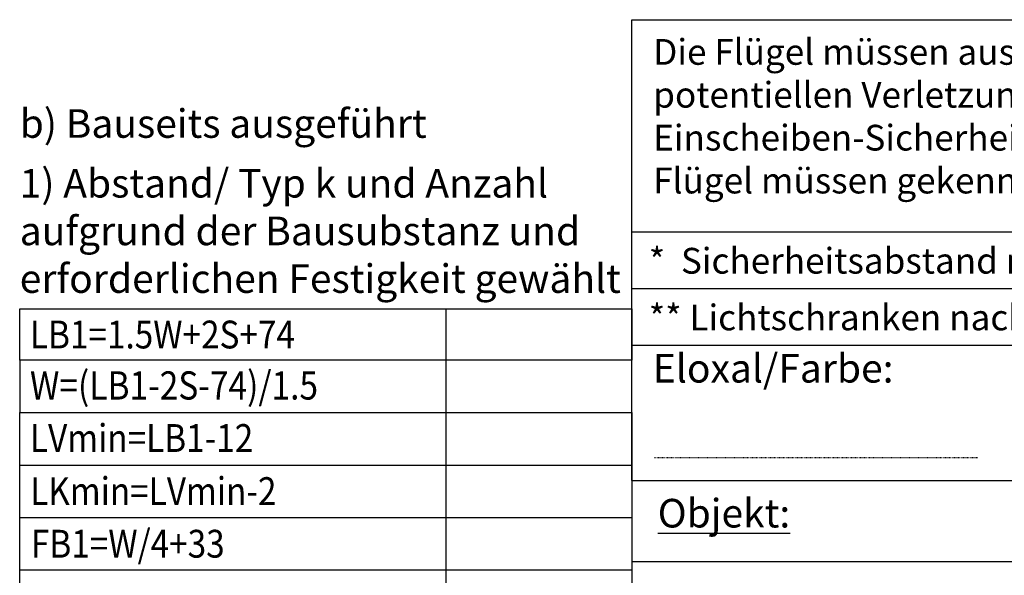
# Model space of a CAD drawing. Units: millimetres. Extents: x -3404 to 5233, y -2987 to 2584.
# Drawn here: x 4650 to 4822, y -2887 to -2790 of the extents above; entities that cross this region are included whole.
import ezdxf

# ---------------------------------------------------------------- set-up
doc = ezdxf.new("R2010")
doc.units = ezdxf.units.MM
doc.linetypes.add('PUNKT2', pattern=[0.125, 0, -0.125])
for name, color, linetype in [('helpline-Hilfslinie', 2, 'Continuous'), ('outline-Körperkante', 7, 'Continuous'), ('PLANKOPF', 7, 'Continuous'), ('Schrift_Deutsch', 1, 'Continuous'), ('Text', 5, 'Continuous')]:
    doc.layers.add(name, color=color, linetype=linetype)
doc.styles.add('Martin', font='ARIAL.TTF')
doc.styles.add('Text_5', font='ARIAL.TTF', dxfattribs={"height": 5})

# ---------------------------------------------------------------- blocks, each defined once
blk = doc.blocks.new('Plankopf_Rahmen_mit Kopf_Vorlage')
at = {"layer": 'PLANKOPF'}
for p, q in [((-243.12, 196.89), (0, 196.89)), ((-243.12, 149.9), (-243.12, 196.89)), ((-243.12, 159.81), (-0.13, 159.81)), ((-243.12, 149.9), (-0.07, 149.9)), ((-243.12, 149.9), (-0.07, 149.9)), ((-243.12, 140), (-243.12, 149.9)), ((-243.12, 140), (-0.07, 140)), ((-243.12, 140), (-0.07, 140)), ((-243.12, 116.34), (-243.12, 140)), ((-243.12, 116.34), (-0.07, 116.34)), ((-243.12, 116.34), (-243.12, 59.71)), ((-243.12, 102.18), (-0.07, 102.18))]:
    blk.add_line(p, q, dxfattribs=at)
at = {"layer": 'Schrift_Deutsch', "linetype": 'PUNKT2'}
blk.add_line((-239.16, 120.32), (-182.54, 120.32), dxfattribs=at)
at = {"layer": 'Schrift_Deutsch', "char_height": 4.5, "attachment_point": 1, "style": 'Martin'}
for s, insert, width in [('Die Flügel müssen aus Materialien gefertigt sein, die bei Bruch zu keiner potentiellen Verletzungsgefahr führen können (bei Glas z.B. Einscheiben-Sicherheitsglas ESG, Verbund-Sicherheitsglas VSG etc.). Glasklare Flügel müssen gekennzeichnet sein und als solche erkannt werden können.', (-239.38, 193.51), 229.0435), ('*  Sicherheitsabstand nach Landesvorschrift', (-240.15, 156.99), 149.0623), ('** Lichtschranken nach Landesvorschrift', (-240.15, 147.08), 149.0623)]:
    blk.add_mtext(s, dxfattribs=dict(at, insert=insert, width=width))
at = {"layer": 'Schrift_Deutsch', "char_height": 5, "attachment_point": 1}
for s, insert, width in [('{\\fArial|b0|i0|c0|p34;Eloxal/Farbe\\Fmonotxt.shx;:}', (-239.44, 138.44), 48.8381), ('{\\fArial|b0|i0|c0|p34;\\LObjekt:}', (-238.59, 113.1), 219.8422)]:
    blk.add_mtext(s, dxfattribs=dict(at, insert=insert, width=width))
blk = doc.blocks.new('b_Bauseits_ausgeführt')
at = {"layer": 'Schrift_Deutsch', "insert": (0, 3.278), "char_height": 2.5, "width": 101.43858, "attachment_point": 1, "style": 'Text_5'}
blk.add_mtext('b) Bauseits ausgeführt', dxfattribs=at)

msp = doc.modelspace()

# ---------------------------------------------------------------- linework, layer by layer
at = {"layer": 'PLANKOPF'}
for p, q in [((4649.84, -2849.68), (4649.84, -2840.68)), ((4649.84, -2840.68), (4756.88, -2840.68)), ((4756.88, -2840.68), (4756.88, -2849.68)), ((4756.88, -2849.68), (4649.84, -2849.68)), ((4649.84, -2849.68), (4649.84, -2858.84)), ((4756.88, -2858.84), (4756.88, -2849.68)), ((4649.84, -2877.18), (4649.84, -2868.01))]:
    msp.add_line(p, q, dxfattribs=at)
at = {"layer": 'PLANKOPF', "linetype": 'Continuous'}
for p, q in [((4724.36, -2840.68), (4724.36, -2987.02)), ((4649.84, -2913.85), (4649.84, -2858.84)), ((4649.84, -2858.84), (4756.88, -2858.84)), ((4756.88, -2858.84), (4756.88, -2913.85)), ((4649.84, -2868.01), (4756.88, -2868.01)), ((4649.84, -2877.18), (4756.88, -2877.18)), ((4649.84, -2886.35), (4756.88, -2886.35))]:
    msp.add_line(p, q, dxfattribs=at)

# ---------------------------------------------------------------- block references
at = {"layer": 'helpline-Hilfslinie'}
msp.add_blockref('Plankopf_Rahmen_mit Kopf_Vorlage', (5000, -2987.02), dxfattribs=at)
at = {"layer": 'outline-Körperkante', "xscale": 2, "yscale": 2, "zscale": 2}
msp.add_blockref('b_Bauseits_ausgeführt', (4649.84, -2812.34), dxfattribs=at)

# ---------------------------------------------------------------- texts
at = {"layer": 'Schrift_Deutsch', "insert": (4649.84, -2816.23), "char_height": 5, "width": 107.0391, "attachment_point": 1, "style": 'Text_5'}
msp.add_mtext('1) Abstand/ Typ k und Anzahl aufgrund der Bausubstanz und \\Perforderlichen Festigkeit gewählt', dxfattribs=at)
at = {"layer": 'Text', "oblique": 0}
for s, height, width, p in [('LB1=1.5W+2S+74', 4.8647, 0.878571, (4651.63, -2847.61)), ('W=(LB1-2S-74)/1.5', 4.9363, 0.87, (4651.63, -2856.55)), ('LVmin=LB1-12', 4.8647, 0.878571, (4651.63, -2865.71)), ('LKmin=LVmin-2', 4.8647, 0.878571, (4651.67, -2874.99)), ('FB1=W/4+33', 4.865, 0.878571, (4651.81, -2884.19))]:
    msp.add_text(s, height=height, dxfattribs=dict(at, width=width)).set_placement(p)

doc.saveas('drawing.dxf')
